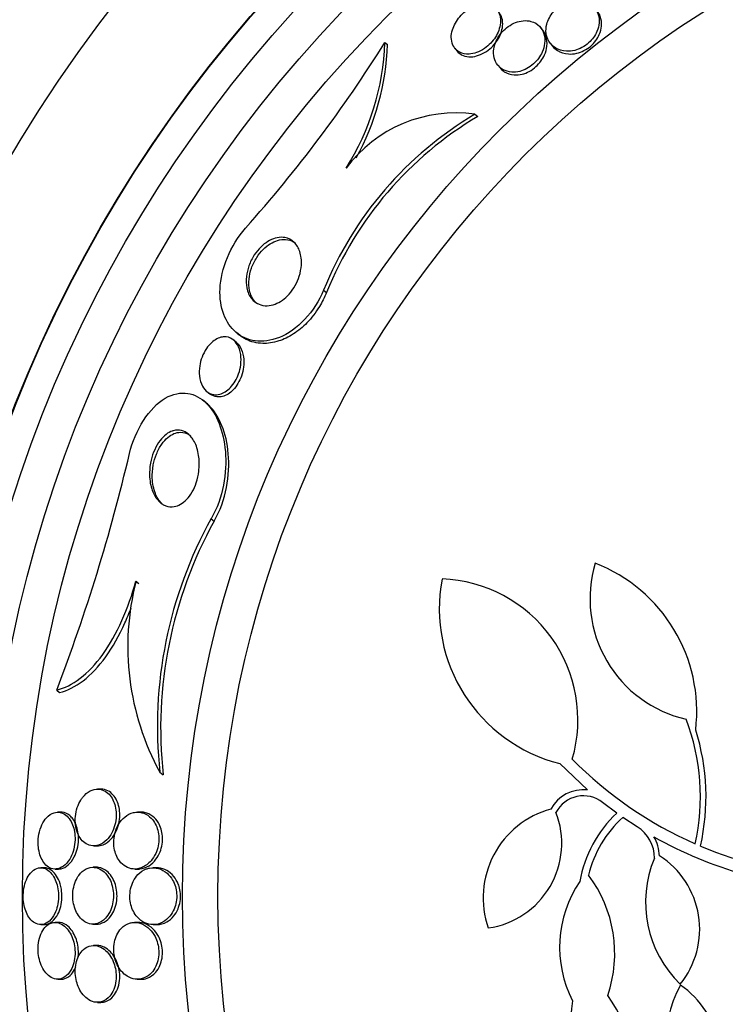
# Model space of a CAD drawing. Units: millimetres. Extents: x 0 to 744, y 0 to 1164.
# Drawn here: x 392 to 402, y 458 to 472 of the extents above; entities that cross this region are included whole.
import ezdxf
from ezdxf import colors
from ezdxf.entities.mleader import LeaderData, LeaderLine
from ezdxf.math import Vec2, Vec3

# ---------------------------------------------------------------- set-up
doc = ezdxf.new("R2010")
doc.units = ezdxf.units.MM
doc.layers.add('DV3_Défaut', color=7, linetype='Continuous')
doc.layers.add('Défaut', color=7, linetype='Continuous')

# ---------------------------------------------------------------- blocks, each defined once
blk = doc.blocks.new('_DOT')
at = {"color": 0}
blk.add_line((0, 0), (-1, 0), dxfattribs=at)
at = {"color": 0, "const_width": 0.333}
blk.add_lwpolyline([(-0.1665, 0, 1), (0.1665, 0, 1)], format="xyb", close=True, dxfattribs=at)
blk = doc.blocks.new('SE2')
at = {"layer": 'DV3_Défaut', "color": 7, "linetype": 'Continuous'}
for p, q in [((399.46, 471.916), (399.429, 471.955)), ((397.242, 471.744), (397.278, 471.715)), ((399.566, 471.734), (399.598, 471.694)), ((398.223, 471.664), (398.253, 471.625)), ((398.827, 471.427), (398.859, 471.387)), ((398.507, 470.736), (398.547, 470.704)), ((396.379, 468.26), (396.42, 468.228)), ((395.148, 467.531), (395.109, 467.562)), ((395.159, 467.659), (395.198, 467.628)), ((394.723, 466.681), (394.682, 466.713)), ((394.739, 466.834), (394.778, 466.803)), ((394.798, 465.047), (394.84, 465.013)), ((393.741, 464.168), (393.783, 464.135)), ((392.627, 462.636), (392.668, 462.602)), ((400.087, 461.232), (399.698, 461.602)), ((394.076, 461.481), (394.124, 461.443)), ((393.249, 461.244), (393.201, 461.244)), ((400.502, 460.905), (400.301, 461.055)), ((392.689, 460.919), (392.641, 460.919)), ((393.792, 460.919), (393.762, 460.919)), ((400.789, 460.712), (400.586, 460.846)), ((393.147, 460.444), (393.195, 460.444)), ((392.449, 460.137), (392.403, 460.137)), ((392.605, 460.119), (392.652, 460.119)), ((393.186, 460.144), (393.137, 460.144)), ((393.723, 460.119), (393.774, 460.119)), ((394.033, 460.137), (393.981, 460.137)), ((392.652, 459.369), (392.605, 459.369)), ((393.773, 459.369), (393.722, 459.369)), ((392.403, 459.337), (392.449, 459.337)), ((393.136, 459.344), (393.185, 459.344)), ((393.981, 459.337), (394.033, 459.337)), ((393.195, 459.044), (393.146, 459.044)), ((392.641, 458.569), (392.688, 458.569)), ((393.76, 458.569), (393.811, 458.569)), ((393.198, 458.244), (393.247, 458.244))]:
    blk.add_line(p, q, dxfattribs=at)
for radius in [30, 26.834, 26.588, 26.535, 26.346, 25.906, 23.976, 23.645, 23.585, 22.655, 22, 20.5, 18.906, 18.9, 18.5, 18, 17.5, 15.25, 14.75]:
    blk.add_circle((409.644, 459.737), radius, dxfattribs=at)
for centre, radius, start, end in [((380.969, 481.922), 19.193, 318.2231, 327.978), ((393.7, 471.871), 3.544, 327.712, 357.9496), ((393.741, 471.837), 3.539, 331.0599, 358.0333), ((401.115, 466.343), 5.109, 120.6984, 157.9645), ((398.242, 468.827), 1.927, 82.1076, 143.3488), ((401.143, 466.322), 5.093, 120.6323, 158.0166), ((368.186, 471.971), 26.163, 339.0946, 346.7216), ((400.08, 462.122), 6.038, 151.0184, 186.0922), ((400.114, 462.098), 6.026, 151.0624, 186.2378), ((401.861, 463.92), 1.737, 163.2526, 257.1429), ((399.388, 462.335), 2.237, 353.3062, 68.7794), ((397.331, 463.251), 3.705, 165.6603, 208.5415), ((400.253, 463.779), 2.247, 169.2434, 255.6915), ((397.973, 462.219), 1.981, 343.8033, 87.8944), ((398.624, 461.134), 3.053, 347.5126, 20.9564), ((398.624, 461.134), 3.131, 347.2413, 17.4782), ((403.82, 465.538), 5.528, 224.4624, 246.3666), ((400.032, 460.712), 0.523, 83.8992, 151.4201), ((400.032, 460.712), 0.437, 51.8919, 152.0923), ((399.915, 459.715), 1.293, 105.3483, 199.1581), ((398.523, 460.482), 1.204, 278.1306, 21.1365), ((401.668, 459.652), 1.712, 132.9544, 170.1988), ((401.668, 459.652), 1.612, 132.2019, 166.3447), ((400.515, 460.277), 0.515, 359.3059, 57.8447), ((403.838, 465.557), 5.724, 240.5205, 254.3111), ((400.515, 460.276), 0.587, 2.7717, 30.4299), ((403.844, 465.572), 5.569, 247.0974, 284.6158), ((402.51, 459.652), 1.605, 157.3428, 225.8609), ((400.438, 459.272), 1.228, 321.0756, 57.2973), ((401.344, 459.017), 1.647, 145.7866, 207.1714), ((398.647, 458.932), 1.825, 341.0758, 37.1162), ((402.802, 457.716), 1.605, 151.2819, 219.8), ((400.71, 457.468), 1.228, 319.8455, 56.0673), ((401.5, 457.979), 1.647, 169.9715, 231.3563), ((398.898, 457.266), 1.825, 340.0266, 36.0671)]:
    blk.add_arc(centre, radius, start, end, dxfattribs=at)
for points, knots in [([(398.681, 472.28), (398.649, 472.285), (398.613, 472.285), (398.574, 472.278), (398.536, 472.27), (398.494, 472.256), (398.454, 472.235), (398.419, 472.216), (398.384, 472.192), (398.352, 472.165), (398.324, 472.141), (398.298, 472.113), (398.276, 472.085), (398.254, 472.056), (398.235, 472.025), (398.22, 471.995), (398.203, 471.962), (398.191, 471.928), (398.183, 471.896), (398.174, 471.858), (398.172, 471.822), (398.175, 471.789), (398.179, 471.751), (398.19, 471.715), (398.208, 471.686), (398.228, 471.652), (398.257, 471.625), (398.293, 471.607), (398.33, 471.589), (398.375, 471.579), (398.425, 471.582), (398.458, 471.584), (398.494, 471.591), (398.53, 471.604), (398.567, 471.617), (398.605, 471.636), (398.641, 471.661), (398.672, 471.682), (398.702, 471.708), (398.728, 471.735), (398.753, 471.762), (398.775, 471.79), (398.794, 471.819), (398.813, 471.85), (398.829, 471.882), (398.84, 471.913), (398.854, 471.949), (398.861, 471.985), (398.864, 472.018), (398.868, 472.057), (398.864, 472.094), (398.855, 472.127), (398.844, 472.165), (398.824, 472.198), (398.798, 472.223), (398.768, 472.252), (398.728, 472.272), (398.681, 472.28)], [0, 0, 0, 0, 0.05193, 0.05193, 0.05193, 0.104431, 0.104431, 0.104431, 0.149297, 0.149297, 0.149297, 0.188916, 0.188916, 0.188916, 0.229116, 0.229116, 0.229116, 0.27414, 0.27414, 0.27414, 0.327201, 0.327201, 0.327201, 0.390128, 0.390128, 0.390128, 0.461293, 0.461293, 0.461293, 0.533182, 0.533182, 0.533182, 0.580138, 0.580138, 0.580138, 0.627551, 0.627551, 0.627551, 0.668583, 0.668583, 0.668583, 0.707296, 0.707296, 0.707296, 0.748965, 0.748965, 0.748965, 0.797437, 0.797437, 0.797437, 0.855453, 0.855453, 0.855453, 0.923261, 0.923261, 0.923261, 1, 1, 1, 1]), ([(400.03, 472.332), (399.993, 472.34), (399.951, 472.343), (399.908, 472.337), (399.873, 472.333), (399.835, 472.324), (399.799, 472.31), (399.762, 472.295), (399.724, 472.274), (399.69, 472.249), (399.661, 472.228), (399.633, 472.202), (399.61, 472.175), (399.587, 472.149), (399.568, 472.121), (399.553, 472.093), (399.536, 472.062), (399.524, 472.031), (399.516, 472.001), (399.505, 471.956), (399.502, 471.913), (399.507, 471.873), (399.513, 471.833), (399.525, 471.797), (399.544, 471.764), (399.567, 471.726), (399.6, 471.693), (399.64, 471.669), (399.682, 471.643), (399.734, 471.626), (399.793, 471.623), (399.829, 471.621), (399.868, 471.625), (399.909, 471.634), (399.942, 471.643), (399.977, 471.655), (400.01, 471.673), (400.044, 471.69), (400.077, 471.713), (400.105, 471.738), (400.131, 471.762), (400.155, 471.788), (400.174, 471.814), (400.194, 471.842), (400.21, 471.871), (400.222, 471.899), (400.24, 471.94), (400.249, 471.981), (400.252, 472.019), (400.256, 472.068), (400.25, 472.114), (400.235, 472.154), (400.22, 472.195), (400.197, 472.231), (400.166, 472.26), (400.13, 472.294), (400.084, 472.319), (400.03, 472.332)], [0, 0, 0, 0, 0.054558, 0.054558, 0.054558, 0.098328, 0.098328, 0.098328, 0.142544, 0.142544, 0.142544, 0.180509, 0.180509, 0.180509, 0.217012, 0.217012, 0.217012, 0.257332, 0.257332, 0.257332, 0.317102, 0.317102, 0.317102, 0.377699, 0.377699, 0.377699, 0.451219, 0.451219, 0.451219, 0.529362, 0.529362, 0.529362, 0.577492, 0.577492, 0.577492, 0.617436, 0.617436, 0.617436, 0.657676, 0.657676, 0.657676, 0.693644, 0.693644, 0.693644, 0.730477, 0.730477, 0.730477, 0.783215, 0.783215, 0.783215, 0.850866, 0.850866, 0.850866, 0.919428, 0.919428, 0.919428, 1, 1, 1, 1]), ([(398.254, 471.625), (398.276, 471.597), (398.306, 471.575), (398.342, 471.561), (398.373, 471.548), (398.411, 471.541), (398.451, 471.543), (398.485, 471.544), (398.521, 471.551), (398.558, 471.564), (398.595, 471.576), (398.634, 471.596), (398.67, 471.62), (398.701, 471.642), (398.732, 471.667), (398.758, 471.695), (398.783, 471.721), (398.805, 471.75), (398.823, 471.779), (398.843, 471.81), (398.859, 471.842), (398.87, 471.873), (398.884, 471.909), (398.892, 471.944), (398.895, 471.977), (398.899, 472.017), (398.895, 472.054), (398.886, 472.086), (398.878, 472.116), (398.864, 472.143), (398.846, 472.166)], [0, 0, 0, 0, 0.131825, 0.131825, 0.131825, 0.248632, 0.248632, 0.248632, 0.343634, 0.343634, 0.343634, 0.439599, 0.439599, 0.439599, 0.521776, 0.521776, 0.521776, 0.599002, 0.599002, 0.599002, 0.681998, 0.681998, 0.681998, 0.778512, 0.778512, 0.778512, 0.894108, 0.894108, 0.894108, 1, 1, 1, 1]), ([(399.598, 471.694), (399.617, 471.669), (399.641, 471.648), (399.668, 471.631), (399.71, 471.604), (399.762, 471.587), (399.82, 471.583), (399.857, 471.58), (399.896, 471.583), (399.937, 471.593), (399.971, 471.6), (400.006, 471.613), (400.039, 471.63), (400.073, 471.647), (400.106, 471.669), (400.135, 471.695), (400.162, 471.718), (400.185, 471.744), (400.205, 471.771), (400.225, 471.798), (400.241, 471.827), (400.253, 471.855), (400.271, 471.896), (400.281, 471.936), (400.284, 471.974), (400.289, 472.023), (400.283, 472.069), (400.269, 472.11), (400.258, 472.14), (400.243, 472.168), (400.223, 472.192)], [0, 0, 0, 0, 0.101492, 0.101492, 0.101492, 0.257774, 0.257774, 0.257774, 0.354662, 0.354662, 0.354662, 0.434734, 0.434734, 0.434734, 0.515428, 0.515428, 0.515428, 0.587186, 0.587186, 0.587186, 0.660285, 0.660285, 0.660285, 0.764675, 0.764675, 0.764675, 0.898902, 0.898902, 0.898902, 1, 1, 1, 1]), ([(399.268, 472.048), (399.234, 472.053), (399.196, 472.053), (399.156, 472.046), (399.122, 472.041), (399.087, 472.03), (399.052, 472.014), (399.017, 471.998), (398.982, 471.976), (398.95, 471.95), (398.922, 471.928), (398.895, 471.901), (398.873, 471.874), (398.851, 471.846), (398.832, 471.817), (398.817, 471.788), (398.8, 471.756), (398.788, 471.723), (398.78, 471.691), (398.769, 471.645), (398.766, 471.601), (398.772, 471.561), (398.777, 471.52), (398.79, 471.483), (398.81, 471.451), (398.833, 471.414), (398.865, 471.383), (398.905, 471.361), (398.939, 471.343), (398.98, 471.331), (399.024, 471.328), (399.059, 471.326), (399.097, 471.329), (399.137, 471.338), (399.169, 471.347), (399.203, 471.36), (399.236, 471.377), (399.269, 471.395), (399.302, 471.418), (399.331, 471.443), (399.357, 471.467), (399.381, 471.494), (399.401, 471.521), (399.421, 471.549), (399.439, 471.579), (399.452, 471.609), (399.47, 471.65), (399.481, 471.692), (399.486, 471.73), (399.492, 471.779), (399.487, 471.825), (399.475, 471.866), (399.463, 471.907), (399.442, 471.943), (399.414, 471.972), (399.383, 472.005), (399.342, 472.029), (399.294, 472.042), (399.286, 472.044), (399.277, 472.046), (399.268, 472.048)], [0, 0, 0, 0, 0.051256, 0.051256, 0.051256, 0.094066, 0.094066, 0.094066, 0.137226, 0.137226, 0.137226, 0.175261, 0.175261, 0.175261, 0.212952, 0.212952, 0.212952, 0.255109, 0.255109, 0.255109, 0.316958, 0.316958, 0.316958, 0.379525, 0.379525, 0.379525, 0.453443, 0.453443, 0.453443, 0.516138, 0.516138, 0.516138, 0.565071, 0.565071, 0.565071, 0.605586, 0.605586, 0.605586, 0.646373, 0.646373, 0.646373, 0.683212, 0.683212, 0.683212, 0.721054, 0.721054, 0.721054, 0.774517, 0.774517, 0.774517, 0.841973, 0.841973, 0.841973, 0.910189, 0.910189, 0.910189, 0.986597, 0.986597, 0.986597, 1, 1, 1, 1]), ([(398.859, 471.387), (398.876, 471.366), (398.896, 471.348), (398.919, 471.333), (398.957, 471.307), (399.006, 471.291), (399.06, 471.288), (399.095, 471.286), (399.132, 471.289), (399.171, 471.299), (399.204, 471.307), (399.238, 471.32), (399.27, 471.338), (399.303, 471.356), (399.336, 471.379), (399.364, 471.405), (399.39, 471.428), (399.414, 471.455), (399.434, 471.482), (399.455, 471.511), (399.471, 471.54), (399.484, 471.57), (399.503, 471.611), (399.513, 471.653), (399.518, 471.692), (399.523, 471.741), (399.519, 471.788), (399.506, 471.828), (399.496, 471.861), (399.48, 471.891), (399.46, 471.916)], [0, 0, 0, 0, 0.090166, 0.090166, 0.090166, 0.242859, 0.242859, 0.242859, 0.338832, 0.338832, 0.338832, 0.419282, 0.419282, 0.419282, 0.500261, 0.500261, 0.500261, 0.573479, 0.573479, 0.573479, 0.648916, 0.648916, 0.648916, 0.755879, 0.755879, 0.755879, 0.89091, 0.89091, 0.89091, 1, 1, 1, 1]), ([(396.379, 468.26), (396.258, 467.96), (396.001, 467.692), (395.513, 467.499), (395.296, 467.542), (394.998, 467.795), (394.911, 468.01), (394.935, 468.552), (395.066, 468.893), (395.282, 469.134)], [0, 0, 0, 0, 0.25, 0.25, 0.5, 0.5, 0.75, 0.75, 1, 1, 1, 1]), ([(395.834, 469.001), (395.885, 468.991), (395.929, 468.967), (395.965, 468.933), (395.999, 468.899), (396.026, 468.855), (396.044, 468.803), (396.062, 468.748), (396.071, 468.682), (396.066, 468.611), (396.063, 468.563), (396.053, 468.51), (396.037, 468.458), (396.023, 468.414), (396.003, 468.368), (395.979, 468.325), (395.955, 468.282), (395.925, 468.241), (395.893, 468.205), (395.864, 468.172), (395.831, 468.144), (395.799, 468.12), (395.765, 468.097), (395.73, 468.078), (395.697, 468.065), (395.658, 468.051), (395.621, 468.043), (395.586, 468.042), (395.544, 468.041), (395.505, 468.048), (395.471, 468.062), (395.43, 468.079), (395.394, 468.107), (395.366, 468.143), (395.334, 468.182), (395.311, 468.234), (395.299, 468.293), (395.289, 468.342), (395.287, 468.397), (395.294, 468.455), (395.299, 468.503), (395.311, 468.554), (395.33, 468.605), (395.348, 468.656), (395.374, 468.709), (395.405, 468.756), (395.432, 468.797), (395.464, 468.836), (395.497, 468.868), (395.528, 468.899), (395.561, 468.925), (395.594, 468.945), (395.629, 468.967), (395.665, 468.982), (395.699, 468.992), (395.738, 469.003), (395.775, 469.007), (395.81, 469.004), (395.818, 469.003), (395.826, 469.002), (395.834, 469.001)], [0, 0, 0, 0, 0.072818, 0.072818, 0.072818, 0.142147, 0.142147, 0.142147, 0.215374, 0.215374, 0.215374, 0.264908, 0.264908, 0.264908, 0.306963, 0.306963, 0.306963, 0.349263, 0.349263, 0.349263, 0.387907, 0.387907, 0.387907, 0.42761, 0.42761, 0.42761, 0.472776, 0.472776, 0.472776, 0.526734, 0.526734, 0.526734, 0.591113, 0.591113, 0.591113, 0.663368, 0.663368, 0.663368, 0.722403, 0.722403, 0.722403, 0.770668, 0.770668, 0.770668, 0.819416, 0.819416, 0.819416, 0.861187, 0.861187, 0.861187, 0.900123, 0.900123, 0.900123, 0.941411, 0.941411, 0.941411, 0.988851, 0.988851, 0.988851, 1, 1, 1, 1]), ([(395.448, 468.068), (395.433, 468.08), (395.42, 468.093), (395.408, 468.107), (395.375, 468.146), (395.351, 468.197), (395.339, 468.256), (395.328, 468.304), (395.325, 468.359), (395.331, 468.418), (395.336, 468.466), (395.347, 468.518), (395.365, 468.569), (395.383, 468.62), (395.409, 468.673), (395.44, 468.722), (395.466, 468.763), (395.498, 468.802), (395.531, 468.835), (395.562, 468.866), (395.595, 468.892), (395.628, 468.913), (395.663, 468.935), (395.698, 468.951), (395.732, 468.961), (395.771, 468.972), (395.809, 468.976), (395.843, 468.974), (395.885, 468.971), (395.923, 468.959), (395.956, 468.939), (395.965, 468.933), (395.975, 468.927), (395.984, 468.92)], [0, 0, 0, 0, 0.053826, 0.053826, 0.053826, 0.198698, 0.198698, 0.198698, 0.318402, 0.318402, 0.318402, 0.416036, 0.416036, 0.416036, 0.514674, 0.514674, 0.514674, 0.598878, 0.598878, 0.598878, 0.676921, 0.676921, 0.676921, 0.759388, 0.759388, 0.759388, 0.854, 0.854, 0.854, 0.966636, 0.966636, 0.966636, 1, 1, 1, 1]), ([(396.42, 468.228), (396.392, 468.16), (396.358, 468.093), (396.319, 468.029), (396.269, 467.947), (396.21, 467.869), (396.145, 467.803), (396.086, 467.741), (396.021, 467.688), (395.955, 467.645), (395.887, 467.601), (395.816, 467.568), (395.749, 467.546), (395.671, 467.521), (395.594, 467.51), (395.523, 467.512), (395.438, 467.514), (395.359, 467.534), (395.29, 467.569), (395.258, 467.585), (395.227, 467.605), (395.199, 467.627)], [0, 0, 0, 0, 0.114566, 0.114566, 0.114566, 0.261199, 0.261199, 0.261199, 0.397399, 0.397399, 0.397399, 0.540561, 0.540561, 0.540561, 0.706298, 0.706298, 0.706298, 0.906212, 0.906212, 0.906212, 1, 1, 1, 1]), ([(394.979, 467.605), (395.022, 467.607), (395.061, 467.595), (395.094, 467.573), (395.123, 467.554), (395.147, 467.527), (395.167, 467.494), (395.189, 467.455), (395.206, 467.408), (395.213, 467.354), (395.219, 467.31), (395.22, 467.261), (395.214, 467.21), (395.208, 467.169), (395.199, 467.126), (395.184, 467.084), (395.171, 467.049), (395.155, 467.013), (395.135, 466.98), (395.116, 466.947), (395.093, 466.917), (395.068, 466.891), (395.045, 466.867), (395.02, 466.847), (394.996, 466.832), (394.97, 466.816), (394.944, 466.804), (394.919, 466.798), (394.89, 466.79), (394.862, 466.789), (394.836, 466.792), (394.805, 466.796), (394.776, 466.808), (394.751, 466.825), (394.72, 466.846), (394.695, 466.876), (394.675, 466.912), (394.654, 466.952), (394.639, 467.001), (394.633, 467.056), (394.628, 467.099), (394.63, 467.147), (394.637, 467.196), (394.644, 467.237), (394.655, 467.279), (394.67, 467.32), (394.686, 467.361), (394.707, 467.402), (394.732, 467.439), (394.753, 467.47), (394.777, 467.498), (394.803, 467.522), (394.826, 467.544), (394.852, 467.562), (394.876, 467.575), (394.903, 467.589), (394.929, 467.598), (394.955, 467.602), (394.963, 467.604), (394.971, 467.604), (394.979, 467.605)], [0, 0, 0, 0, 0.072615, 0.072615, 0.072615, 0.135251, 0.135251, 0.135251, 0.208691, 0.208691, 0.208691, 0.268774, 0.268774, 0.268774, 0.316667, 0.316667, 0.316667, 0.357196, 0.357196, 0.357196, 0.397934, 0.397934, 0.397934, 0.435588, 0.435588, 0.435588, 0.474944, 0.474944, 0.474944, 0.52038, 0.52038, 0.52038, 0.575301, 0.575301, 0.575301, 0.641309, 0.641309, 0.641309, 0.71535, 0.71535, 0.71535, 0.773242, 0.773242, 0.773242, 0.82015, 0.82015, 0.82015, 0.867539, 0.867539, 0.867539, 0.908056, 0.908056, 0.908056, 0.946096, 0.946096, 0.946096, 0.986945, 0.986945, 0.986945, 1, 1, 1, 1]), ([(395.147, 467.532), (395.17, 467.514), (395.19, 467.49), (395.206, 467.462), (395.229, 467.424), (395.245, 467.376), (395.252, 467.323), (395.259, 467.279), (395.259, 467.23), (395.253, 467.179), (395.248, 467.138), (395.238, 467.095), (395.223, 467.053), (395.211, 467.017), (395.195, 466.982), (395.175, 466.949), (395.156, 466.916), (395.133, 466.885), (395.108, 466.859), (395.085, 466.836), (395.06, 466.816), (395.036, 466.8), (395.01, 466.784), (394.984, 466.773), (394.959, 466.766), (394.93, 466.759), (394.902, 466.757), (394.876, 466.761), (394.844, 466.765), (394.815, 466.777), (394.79, 466.794), (394.786, 466.797), (394.782, 466.8), (394.778, 466.803)], [0, 0, 0, 0, 0.104915, 0.104915, 0.104915, 0.25072, 0.25072, 0.25072, 0.370784, 0.370784, 0.370784, 0.466376, 0.466376, 0.466376, 0.547203, 0.547203, 0.547203, 0.628449, 0.628449, 0.628449, 0.703497, 0.703497, 0.703497, 0.781929, 0.781929, 0.781929, 0.872515, 0.872515, 0.872515, 0.982088, 0.982088, 0.982088, 1, 1, 1, 1]), ([(393.65, 465.962), (393.728, 466.289), (393.932, 466.615), (394.373, 466.869), (394.582, 466.818), (394.877, 466.524), (394.973, 466.282), (395.023, 465.7), (394.968, 465.332), (394.798, 465.047)], [0, 0, 0, 0, 0.25, 0.25, 0.5, 0.5, 0.75, 0.75, 1, 1, 1, 1]), ([(394.84, 465.013), (395.01, 465.299), (395.064, 465.669), (395.014, 466.251), (394.915, 466.494), (394.754, 466.655), (394.738, 466.669), (394.722, 466.681)], [0, 0, 0, 0, 0.475796, 0.475796, 0.951592, 0.951592, 1, 1, 1, 1]), ([(394.264, 466.284), (394.305, 466.296), (394.346, 466.296), (394.382, 466.287), (394.419, 466.278), (394.452, 466.259), (394.482, 466.233), (394.517, 466.202), (394.547, 466.16), (394.571, 466.111), (394.598, 466.054), (394.617, 465.985), (394.626, 465.91), (394.633, 465.85), (394.633, 465.783), (394.624, 465.715), (394.618, 465.661), (394.606, 465.606), (394.588, 465.552), (394.573, 465.508), (394.554, 465.463), (394.531, 465.423), (394.508, 465.383), (394.481, 465.346), (394.452, 465.316), (394.426, 465.289), (394.397, 465.266), (394.368, 465.25), (394.339, 465.233), (394.308, 465.222), (394.279, 465.217), (394.238, 465.209), (394.197, 465.214), (394.161, 465.227), (394.116, 465.243), (394.075, 465.274), (394.042, 465.315), (394.008, 465.356), (393.981, 465.409), (393.962, 465.469), (393.941, 465.535), (393.93, 465.612), (393.932, 465.695), (393.933, 465.751), (393.94, 465.811), (393.954, 465.871), (393.966, 465.92), (393.982, 465.97), (394.004, 466.017), (394.025, 466.064), (394.052, 466.11), (394.081, 466.148), (394.107, 466.181), (394.136, 466.21), (394.165, 466.232), (394.193, 466.254), (394.223, 466.27), (394.252, 466.28), (394.256, 466.281), (394.26, 466.283), (394.264, 466.284)], [0, 0, 0, 0, 0.054569, 0.054569, 0.054569, 0.10858, 0.10858, 0.10858, 0.173926, 0.173926, 0.173926, 0.249427, 0.249427, 0.249427, 0.310132, 0.310132, 0.310132, 0.357327, 0.357327, 0.357327, 0.396583, 0.396583, 0.396583, 0.436074, 0.436074, 0.436074, 0.472169, 0.472169, 0.472169, 0.509903, 0.509903, 0.509903, 0.564511, 0.564511, 0.564511, 0.633752, 0.633752, 0.633752, 0.703777, 0.703777, 0.703777, 0.781273, 0.781273, 0.781273, 0.833753, 0.833753, 0.833753, 0.876707, 0.876707, 0.876707, 0.920046, 0.920046, 0.920046, 0.95787, 0.95787, 0.95787, 0.994927, 0.994927, 0.994927, 1, 1, 1, 1]), ([(394.129, 465.236), (394.119, 465.244), (394.109, 465.253), (394.1, 465.263), (394.065, 465.3), (394.035, 465.347), (394.014, 465.402), (393.989, 465.464), (393.974, 465.538), (393.971, 465.618), (393.969, 465.676), (393.973, 465.739), (393.985, 465.802), (393.995, 465.853), (394.009, 465.906), (394.029, 465.956), (394.049, 466.006), (394.075, 466.055), (394.105, 466.097), (394.13, 466.133), (394.159, 466.164), (394.189, 466.189), (394.217, 466.213), (394.246, 466.231), (394.275, 466.243), (394.306, 466.256), (394.337, 466.262), (394.366, 466.263), (394.409, 466.263), (394.449, 466.251), (394.484, 466.229), (394.493, 466.223), (394.502, 466.217), (394.511, 466.21)], [0, 0, 0, 0, 0.035889, 0.035889, 0.035889, 0.172267, 0.172267, 0.172267, 0.327394, 0.327394, 0.327394, 0.439078, 0.439078, 0.439078, 0.52888, 0.52888, 0.52888, 0.619625, 0.619625, 0.619625, 0.69713, 0.69713, 0.69713, 0.770816, 0.770816, 0.770816, 0.85138, 0.85138, 0.85138, 0.969251, 0.969251, 0.969251, 1, 1, 1, 1]), ([(392.627, 462.636), (392.735, 462.663), (392.845, 462.717), (393.067, 462.887), (393.173, 462.999), (393.374, 463.277), (393.464, 463.438), (393.623, 463.79), (393.688, 463.976), (393.741, 464.168)], [0, 0, 0, 0, 0.25, 0.25, 0.5, 0.5, 0.75, 0.75, 1, 1, 1, 1]), ([(392.668, 462.602), (392.777, 462.63), (392.887, 462.683), (393.109, 462.853), (393.216, 462.965), (393.417, 463.244), (393.507, 463.404), (393.616, 463.65), (393.645, 463.72), (393.672, 463.792)], [0, 0, 0, 0, 0.2948451, 0.2948451, 0.5896903, 0.5896903, 0.8845354, 0.8845354, 1, 1, 1, 1]), ([(392.965, 461.089), (392.946, 461.058), (392.929, 461.022), (392.916, 460.984), (392.903, 460.945), (392.894, 460.901), (392.89, 460.858), (392.887, 460.819), (392.887, 460.779), (392.892, 460.741), (392.896, 460.706), (392.904, 460.672), (392.914, 460.642), (392.926, 460.61), (392.94, 460.581), (392.956, 460.556), (392.975, 460.528), (392.997, 460.505), (393.02, 460.488), (393.047, 460.467), (393.077, 460.454), (393.107, 460.448), (393.143, 460.441), (393.18, 460.443), (393.216, 460.456), (393.255, 460.469), (393.294, 460.493), (393.33, 460.529), (393.357, 460.556), (393.382, 460.59), (393.403, 460.63), (393.42, 460.662), (393.435, 460.7), (393.445, 460.74), (393.456, 460.779), (393.463, 460.823), (393.464, 460.866), (393.465, 460.903), (393.462, 460.941), (393.455, 460.976), (393.449, 461.01), (393.439, 461.042), (393.427, 461.07), (393.414, 461.101), (393.397, 461.129), (393.379, 461.152), (393.357, 461.178), (393.333, 461.199), (393.307, 461.214), (393.277, 461.232), (393.244, 461.242), (393.212, 461.244), (393.174, 461.246), (393.135, 461.237), (393.099, 461.219), (393.06, 461.199), (393.023, 461.168), (392.99, 461.126), (392.981, 461.115), (392.973, 461.102), (392.965, 461.089)], [0, 0, 0, 0, 0.046466, 0.046466, 0.046466, 0.093337, 0.093337, 0.093337, 0.135234, 0.135234, 0.135234, 0.174481, 0.174481, 0.174481, 0.216091, 0.216091, 0.216091, 0.263848, 0.263848, 0.263848, 0.32058, 0.32058, 0.32058, 0.387129, 0.387129, 0.387129, 0.459818, 0.459818, 0.459818, 0.515, 0.515, 0.515, 0.560487, 0.560487, 0.560487, 0.606367, 0.606367, 0.606367, 0.646512, 0.646512, 0.646512, 0.685477, 0.685477, 0.685477, 0.72821, 0.72821, 0.72821, 0.77837, 0.77837, 0.77837, 0.838398, 0.838398, 0.838398, 0.907782, 0.907782, 0.907782, 0.980423, 0.980423, 0.980423, 1, 1, 1, 1]), ([(393.195, 460.444), (393.223, 460.444), (393.251, 460.45), (393.279, 460.461), (393.318, 460.476), (393.357, 460.504), (393.392, 460.542), (393.417, 460.57), (393.441, 460.605), (393.46, 460.645), (393.476, 460.678), (393.49, 460.716), (393.499, 460.755), (393.508, 460.795), (393.514, 460.838), (393.514, 460.879), (393.514, 460.916), (393.51, 460.953), (393.503, 460.987), (393.496, 461.021), (393.485, 461.052), (393.472, 461.08), (393.458, 461.111), (393.44, 461.138), (393.421, 461.16), (393.399, 461.186), (393.374, 461.206), (393.347, 461.219), (393.316, 461.236), (393.283, 461.244), (393.249, 461.244)], [0, 0, 0, 0, 0.101755, 0.101755, 0.101755, 0.247505, 0.247505, 0.247505, 0.354258, 0.354258, 0.354258, 0.442946, 0.442946, 0.442946, 0.53233, 0.53233, 0.53233, 0.611473, 0.611473, 0.611473, 0.689583, 0.689583, 0.689583, 0.776176, 0.776176, 0.776176, 0.878359, 0.878359, 0.878359, 1, 1, 1, 1]), ([(392.589, 460.911), (392.553, 460.9), (392.516, 460.876), (392.484, 460.84), (392.46, 460.814), (392.438, 460.781), (392.419, 460.742), (392.401, 460.703), (392.386, 460.657), (392.377, 460.609), (392.369, 460.568), (392.365, 460.524), (392.365, 460.481), (392.366, 460.443), (392.37, 460.405), (392.378, 460.37), (392.385, 460.335), (392.396, 460.302), (392.409, 460.274), (392.423, 460.242), (392.44, 460.215), (392.459, 460.193), (392.48, 460.168), (392.504, 460.149), (392.529, 460.137), (392.558, 460.123), (392.589, 460.117), (392.619, 460.12), (392.653, 460.123), (392.687, 460.136), (392.72, 460.159), (392.752, 460.183), (392.784, 460.217), (392.81, 460.26), (392.829, 460.291), (392.845, 460.328), (392.858, 460.368), (392.87, 460.408), (392.879, 460.453), (392.883, 460.498), (392.886, 460.538), (392.885, 460.578), (392.881, 460.617), (392.877, 460.653), (392.869, 460.688), (392.858, 460.719), (392.847, 460.752), (392.833, 460.782), (392.817, 460.807), (392.799, 460.836), (392.778, 460.859), (392.756, 460.877), (392.73, 460.897), (392.702, 460.91), (392.674, 460.916), (392.646, 460.922), (392.617, 460.92), (392.589, 460.911)], [0, 0, 0, 0, 0.074681, 0.074681, 0.074681, 0.129382, 0.129382, 0.129382, 0.184631, 0.184631, 0.184631, 0.231715, 0.231715, 0.231715, 0.27352, 0.27352, 0.27352, 0.315337, 0.315337, 0.315337, 0.361144, 0.361144, 0.361144, 0.413836, 0.413836, 0.413836, 0.474905, 0.474905, 0.474905, 0.542889, 0.542889, 0.542889, 0.611733, 0.611733, 0.611733, 0.660758, 0.660758, 0.660758, 0.710204, 0.710204, 0.710204, 0.753464, 0.753464, 0.753464, 0.794249, 0.794249, 0.794249, 0.837393, 0.837393, 0.837393, 0.886418, 0.886418, 0.886418, 0.943636, 0.943636, 0.943636, 1, 1, 1, 1]), ([(392.809, 460.872), (392.776, 460.9), (392.739, 460.916), (392.702, 460.919), (392.698, 460.919), (392.693, 460.919), (392.689, 460.919)], [0, 0, 0, 0, 0.894795, 0.894795, 0.894795, 1, 1, 1, 1]), ([(393.704, 460.913), (393.662, 460.903), (393.621, 460.882), (393.583, 460.851), (393.553, 460.826), (393.524, 460.794), (393.501, 460.756), (393.481, 460.725), (393.464, 460.688), (393.452, 460.649), (393.44, 460.61), (393.432, 460.566), (393.429, 460.523), (393.427, 460.486), (393.429, 460.448), (393.435, 460.412), (393.441, 460.378), (393.45, 460.346), (393.462, 460.317), (393.475, 460.285), (393.491, 460.257), (393.509, 460.233), (393.535, 460.198), (393.566, 460.172), (393.598, 460.153), (393.63, 460.134), (393.665, 460.123), (393.7, 460.12), (393.742, 460.116), (393.786, 460.123), (393.827, 460.141), (393.872, 460.16), (393.915, 460.191), (393.953, 460.235), (393.977, 460.263), (394, 460.298), (394.018, 460.337), (394.033, 460.37), (394.045, 460.406), (394.053, 460.444), (394.061, 460.482), (394.064, 460.523), (394.063, 460.562), (394.061, 460.597), (394.056, 460.632), (394.048, 460.664), (394.039, 460.697), (394.027, 460.727), (394.013, 460.754), (393.997, 460.784), (393.977, 460.811), (393.956, 460.833), (393.925, 460.865), (393.889, 460.889), (393.852, 460.903), (393.815, 460.917), (393.776, 460.922), (393.738, 460.918), (393.727, 460.917), (393.715, 460.915), (393.704, 460.913)], [0, 0, 0, 0, 0.071239, 0.071239, 0.071239, 0.127408, 0.127408, 0.127408, 0.172687, 0.172687, 0.172687, 0.21843, 0.21843, 0.21843, 0.257616, 0.257616, 0.257616, 0.294876, 0.294876, 0.294876, 0.335503, 0.335503, 0.335503, 0.39437, 0.39437, 0.39437, 0.453949, 0.453949, 0.453949, 0.525711, 0.525711, 0.525711, 0.602301, 0.602301, 0.602301, 0.652078, 0.652078, 0.652078, 0.693327, 0.693327, 0.693327, 0.734889, 0.734889, 0.734889, 0.771919, 0.771919, 0.771919, 0.809424, 0.809424, 0.809424, 0.852256, 0.852256, 0.852256, 0.916346, 0.916346, 0.916346, 0.981192, 0.981192, 0.981192, 1, 1, 1, 1]), ([(393.774, 460.119), (393.781, 460.119), (393.788, 460.12), (393.795, 460.12), (393.839, 460.124), (393.884, 460.139), (393.926, 460.166), (393.96, 460.188), (393.993, 460.219), (394.022, 460.257), (394.044, 460.287), (394.064, 460.322), (394.08, 460.362), (394.093, 460.394), (394.103, 460.431), (394.109, 460.468), (394.115, 460.506), (394.116, 460.545), (394.113, 460.583), (394.11, 460.617), (394.104, 460.651), (394.094, 460.682), (394.084, 460.714), (394.071, 460.743), (394.056, 460.769), (394.034, 460.806), (394.007, 460.836), (393.978, 460.859), (393.943, 460.888), (393.903, 460.906), (393.863, 460.914), (393.839, 460.919), (393.816, 460.92), (393.792, 460.918)], [0, 0, 0, 0, 0.022981, 0.022981, 0.022981, 0.168845, 0.168845, 0.168845, 0.287752, 0.287752, 0.287752, 0.380853, 0.380853, 0.380853, 0.458566, 0.458566, 0.458566, 0.536738, 0.536738, 0.536738, 0.608219, 0.608219, 0.608219, 0.682665, 0.682665, 0.682665, 0.789067, 0.789067, 0.789067, 0.922983, 0.922983, 0.922983, 1, 1, 1, 1]), ([(392.652, 460.119), (392.665, 460.119), (392.677, 460.121), (392.689, 460.123), (392.724, 460.131), (392.758, 460.149), (392.79, 460.177), (392.821, 460.205), (392.851, 460.244), (392.874, 460.29), (392.891, 460.323), (392.905, 460.361), (392.915, 460.4), (392.925, 460.441), (392.931, 460.484), (392.933, 460.528), (392.934, 460.566), (392.931, 460.605), (392.925, 460.642), (392.919, 460.677), (392.91, 460.711), (392.898, 460.741), (392.886, 460.773), (392.87, 460.801), (392.853, 460.825), (392.839, 460.844), (392.825, 460.859), (392.809, 460.872)], [0, 0, 0, 0, 0.059018, 0.059018, 0.059018, 0.224484, 0.224484, 0.224484, 0.387282, 0.387282, 0.387282, 0.499625, 0.499625, 0.499625, 0.612791, 0.612791, 0.612791, 0.71377, 0.71377, 0.71377, 0.811894, 0.811894, 0.811894, 0.917923, 0.917923, 0.917923, 1, 1, 1, 1]), ([(392.24, 460.038), (392.221, 460.011), (392.203, 459.978), (392.19, 459.941), (392.176, 459.903), (392.166, 459.86), (392.161, 459.816), (392.156, 459.776), (392.155, 459.733), (392.157, 459.692), (392.16, 459.654), (392.166, 459.617), (392.175, 459.582), (392.184, 459.547), (392.196, 459.514), (392.211, 459.485), (392.226, 459.454), (392.245, 459.426), (392.265, 459.405), (392.288, 459.38), (392.313, 459.362), (392.339, 459.351), (392.368, 459.338), (392.399, 459.334), (392.429, 459.34), (392.462, 459.345), (392.494, 459.361), (392.524, 459.388), (392.552, 459.413), (392.579, 459.449), (392.601, 459.494), (392.616, 459.525), (392.629, 459.562), (392.638, 459.601), (392.647, 459.64), (392.652, 459.684), (392.653, 459.727), (392.653, 459.765), (392.65, 459.805), (392.644, 459.842), (392.638, 459.878), (392.628, 459.913), (392.616, 459.944), (392.603, 459.978), (392.588, 460.008), (392.57, 460.033), (392.55, 460.062), (392.528, 460.085), (392.504, 460.102), (392.478, 460.122), (392.449, 460.133), (392.42, 460.136), (392.388, 460.14), (392.356, 460.134), (392.325, 460.117), (392.295, 460.101), (392.265, 460.074), (392.24, 460.038)], [0, 0, 0, 0, 0.049973, 0.049973, 0.049973, 0.100326, 0.100326, 0.100326, 0.14568, 0.14568, 0.14568, 0.187817, 0.187817, 0.187817, 0.231215, 0.231215, 0.231215, 0.27932, 0.27932, 0.27932, 0.334521, 0.334521, 0.334521, 0.39745, 0.39745, 0.39745, 0.465397, 0.465397, 0.465397, 0.531584, 0.531584, 0.531584, 0.578467, 0.578467, 0.578467, 0.625648, 0.625648, 0.625648, 0.668317, 0.668317, 0.668317, 0.710245, 0.710245, 0.710245, 0.755582, 0.755582, 0.755582, 0.807324, 0.807324, 0.807324, 0.867028, 0.867028, 0.867028, 0.93345, 0.93345, 0.93345, 1, 1, 1, 1]), ([(392.675, 459.912), (392.662, 459.953), (392.645, 459.99), (392.626, 460.021), (392.606, 460.051), (392.584, 460.076), (392.561, 460.095), (392.535, 460.116), (392.507, 460.129), (392.479, 460.134), (392.469, 460.136), (392.459, 460.137), (392.449, 460.137)], [0, 0, 0, 0, 0.284939, 0.284939, 0.284939, 0.567738, 0.567738, 0.567738, 0.887671, 0.887671, 0.887671, 1, 1, 1, 1]), ([(392.915, 459.994), (392.898, 459.965), (392.883, 459.93), (392.873, 459.893), (392.862, 459.855), (392.855, 459.814), (392.853, 459.772), (392.851, 459.734), (392.853, 459.695), (392.859, 459.658), (392.865, 459.622), (392.874, 459.588), (392.885, 459.557), (392.898, 459.523), (392.913, 459.493), (392.931, 459.467), (392.951, 459.437), (392.974, 459.413), (392.998, 459.394), (393.027, 459.371), (393.058, 459.356), (393.09, 459.349), (393.126, 459.341), (393.164, 459.342), (393.2, 459.354), (393.239, 459.366), (393.277, 459.39), (393.311, 459.426), (393.335, 459.452), (393.358, 459.484), (393.376, 459.522), (393.391, 459.554), (393.404, 459.59), (393.412, 459.628), (393.421, 459.667), (393.425, 459.709), (393.425, 459.75), (393.424, 459.787), (393.42, 459.825), (393.413, 459.859), (393.405, 459.894), (393.394, 459.927), (393.381, 459.956), (393.366, 459.989), (393.348, 460.017), (393.329, 460.042), (393.306, 460.07), (393.28, 460.093), (393.253, 460.109), (393.221, 460.129), (393.188, 460.14), (393.154, 460.143), (393.116, 460.146), (393.077, 460.139), (393.041, 460.121), (393.003, 460.102), (392.968, 460.071), (392.937, 460.03), (392.93, 460.019), (392.922, 460.007), (392.915, 459.994)], [0, 0, 0, 0, 0.044655, 0.044655, 0.044655, 0.089644, 0.089644, 0.089644, 0.130678, 0.130678, 0.130678, 0.17016, 0.17016, 0.17016, 0.212764, 0.212764, 0.212764, 0.262073, 0.262073, 0.262073, 0.320641, 0.320641, 0.320641, 0.388658, 0.388658, 0.388658, 0.461344, 0.461344, 0.461344, 0.513896, 0.513896, 0.513896, 0.557891, 0.557891, 0.557891, 0.602204, 0.602204, 0.602204, 0.641802, 0.641802, 0.641802, 0.681274, 0.681274, 0.681274, 0.725232, 0.725232, 0.725232, 0.777124, 0.777124, 0.777124, 0.838993, 0.838993, 0.838993, 0.909451, 0.909451, 0.909451, 0.981324, 0.981324, 0.981324, 1, 1, 1, 1]), ([(393.185, 459.344), (393.193, 459.344), (393.2, 459.344), (393.208, 459.345), (393.247, 459.35), (393.286, 459.365), (393.322, 459.392), (393.351, 459.414), (393.378, 459.443), (393.402, 459.48), (393.421, 459.509), (393.437, 459.544), (393.45, 459.583), (393.462, 459.622), (393.471, 459.666), (393.473, 459.71), (393.476, 459.748), (393.474, 459.787), (393.469, 459.824), (393.463, 459.859), (393.455, 459.893), (393.443, 459.924), (393.431, 459.958), (393.415, 459.988), (393.398, 460.014), (393.378, 460.044), (393.355, 460.07), (393.33, 460.089)], [0, 0, 0, 0, 0.034115, 0.034115, 0.034115, 0.210217, 0.210217, 0.210217, 0.351099, 0.351099, 0.351099, 0.466218, 0.466218, 0.466218, 0.58245, 0.58245, 0.58245, 0.682621, 0.682621, 0.682621, 0.777587, 0.777587, 0.777587, 0.880123, 0.880123, 0.880123, 1, 1, 1, 1]), ([(393.33, 460.089), (393.295, 460.118), (393.255, 460.136), (393.216, 460.142), (393.206, 460.143), (393.196, 460.144), (393.186, 460.144)], [0, 0, 0, 0, 0.79899, 0.79899, 0.79899, 1, 1, 1, 1]), ([(393.886, 460.12), (393.844, 460.105), (393.803, 460.078), (393.768, 460.041), (393.743, 460.014), (393.72, 459.982), (393.702, 459.944), (393.686, 459.913), (393.674, 459.877), (393.666, 459.84), (393.658, 459.802), (393.654, 459.762), (393.655, 459.722), (393.656, 459.686), (393.662, 459.651), (393.67, 459.618), (393.678, 459.585), (393.69, 459.553), (393.704, 459.525), (393.72, 459.494), (393.74, 459.466), (393.761, 459.442), (393.792, 459.407), (393.828, 459.381), (393.865, 459.363), (393.902, 459.346), (393.942, 459.337), (393.981, 459.337), (394.027, 459.337), (394.075, 459.349), (394.119, 459.373), (394.154, 459.393), (394.188, 459.421), (394.218, 459.457), (394.241, 459.485), (394.262, 459.519), (394.278, 459.557), (394.292, 459.588), (394.302, 459.623), (394.308, 459.66), (394.314, 459.697), (394.316, 459.736), (394.313, 459.773), (394.311, 459.808), (394.304, 459.842), (394.295, 459.873), (394.285, 459.906), (394.271, 459.936), (394.256, 459.963), (394.234, 460.002), (394.207, 460.034), (394.178, 460.06), (394.141, 460.092), (394.1, 460.114), (394.058, 460.126), (394.016, 460.138), (393.972, 460.14), (393.93, 460.132), (393.915, 460.13), (393.901, 460.125), (393.886, 460.12)], [0, 0, 0, 0, 0.07077, 0.07077, 0.07077, 0.120324, 0.120324, 0.120324, 0.161383, 0.161383, 0.161383, 0.202755, 0.202755, 0.202755, 0.239597, 0.239597, 0.239597, 0.276758, 0.276758, 0.276758, 0.318989, 0.318989, 0.318989, 0.382391, 0.382391, 0.382391, 0.446619, 0.446619, 0.446619, 0.522641, 0.522641, 0.522641, 0.583943, 0.583943, 0.583943, 0.63131, 0.63131, 0.63131, 0.670486, 0.670486, 0.670486, 0.709913, 0.709913, 0.709913, 0.745728, 0.745728, 0.745728, 0.782989, 0.782989, 0.782989, 0.836974, 0.836974, 0.836974, 0.905961, 0.905961, 0.905961, 0.975809, 0.975809, 0.975809, 1, 1, 1, 1]), ([(394.336, 459.905), (394.32, 459.947), (394.298, 459.984), (394.273, 460.014), (394.243, 460.051), (394.209, 460.08), (394.173, 460.1), (394.136, 460.12), (394.098, 460.132), (394.059, 460.136), (394.051, 460.137), (394.042, 460.137), (394.033, 460.137)], [0, 0, 0, 0, 0.268342, 0.268342, 0.268342, 0.594532, 0.594532, 0.594532, 0.925029, 0.925029, 0.925029, 1, 1, 1, 1]), ([(392.449, 459.337), (392.456, 459.337), (392.463, 459.338), (392.47, 459.339), (392.502, 459.343), (392.535, 459.358), (392.565, 459.383), (392.594, 459.407), (392.622, 459.442), (392.644, 459.486), (392.66, 459.517), (392.673, 459.553), (392.683, 459.592), (392.692, 459.632), (392.698, 459.675), (392.7, 459.718), (392.701, 459.757), (392.698, 459.797), (392.692, 459.835), (392.688, 459.862), (392.682, 459.888), (392.675, 459.912)], [0, 0, 0, 0, 0.0442861, 0.0442861, 0.0442861, 0.2584051, 0.2584051, 0.2584051, 0.4686143, 0.4686143, 0.4686143, 0.618038, 0.618038, 0.618038, 0.7684681, 0.7684681, 0.7684681, 0.9036994, 0.9036994, 0.9036994, 1, 1, 1, 1]), ([(394.033, 459.337), (394.034, 459.337), (394.035, 459.337), (394.035, 459.337), (394.082, 459.338), (394.129, 459.35), (394.174, 459.375), (394.209, 459.395), (394.243, 459.423), (394.272, 459.459), (394.295, 459.487), (394.316, 459.521), (394.332, 459.559), (394.345, 459.591), (394.355, 459.626), (394.361, 459.663), (394.367, 459.699), (394.369, 459.738), (394.365, 459.776), (394.363, 459.81), (394.356, 459.844), (394.346, 459.875), (394.343, 459.885), (394.34, 459.895), (394.336, 459.905)], [0, 0, 0, 0, 0.00452, 0.00452, 0.00452, 0.249763, 0.249763, 0.249763, 0.445443, 0.445443, 0.445443, 0.596677, 0.596677, 0.596677, 0.721915, 0.721915, 0.721915, 0.847934, 0.847934, 0.847934, 0.962695, 0.962695, 0.962695, 1, 1, 1, 1]), ([(392.562, 459.363), (392.526, 459.354), (392.49, 459.331), (392.46, 459.296), (392.439, 459.272), (392.42, 459.241), (392.404, 459.205), (392.389, 459.168), (392.377, 459.126), (392.371, 459.08), (392.365, 459.041), (392.363, 458.999), (392.366, 458.957), (392.368, 458.92), (392.374, 458.882), (392.383, 458.846), (392.392, 458.81), (392.404, 458.776), (392.418, 458.746), (392.434, 458.712), (392.453, 458.683), (392.473, 458.659), (392.497, 458.631), (392.523, 458.609), (392.549, 458.594), (392.579, 458.577), (392.611, 458.568), (392.643, 458.569), (392.677, 458.569), (392.712, 458.58), (392.743, 458.602), (392.774, 458.623), (392.803, 458.656), (392.827, 458.698), (392.843, 458.727), (392.857, 458.761), (392.867, 458.799), (392.877, 458.837), (392.883, 458.88), (392.884, 458.923), (392.885, 458.961), (392.883, 459.001), (392.876, 459.038), (392.871, 459.075), (392.861, 459.11), (392.849, 459.143), (392.837, 459.178), (392.821, 459.209), (392.804, 459.237), (392.784, 459.268), (392.761, 459.294), (392.737, 459.315), (392.71, 459.338), (392.68, 459.354), (392.65, 459.362), (392.621, 459.37), (392.591, 459.371), (392.562, 459.363)], [0, 0, 0, 0, 0.074859, 0.074859, 0.074859, 0.126635, 0.126635, 0.126635, 0.178889, 0.178889, 0.178889, 0.224079, 0.224079, 0.224079, 0.265446, 0.265446, 0.265446, 0.307928, 0.307928, 0.307928, 0.355198, 0.355198, 0.355198, 0.409888, 0.409888, 0.409888, 0.47295, 0.47295, 0.47295, 0.541891, 0.541891, 0.541891, 0.609594, 0.609594, 0.609594, 0.656347, 0.656347, 0.656347, 0.703436, 0.703436, 0.703436, 0.745526, 0.745526, 0.745526, 0.786505, 0.786505, 0.786505, 0.830823, 0.830823, 0.830823, 0.881726, 0.881726, 0.881726, 0.941109, 0.941109, 0.941109, 1, 1, 1, 1]), ([(392.784, 459.315), (392.75, 459.344), (392.712, 459.362), (392.675, 459.367), (392.667, 459.368), (392.66, 459.368), (392.652, 459.369)], [0, 0, 0, 0, 0.829145, 0.829145, 0.829145, 1, 1, 1, 1]), ([(393.649, 459.357), (393.608, 459.344), (393.568, 459.32), (393.534, 459.284), (393.51, 459.26), (393.488, 459.228), (393.471, 459.192), (393.456, 459.161), (393.444, 459.127), (393.437, 459.09), (393.43, 459.052), (393.427, 459.012), (393.428, 458.972), (393.43, 458.936), (393.435, 458.9), (393.443, 458.867), (393.452, 458.832), (393.464, 458.8), (393.478, 458.771), (393.495, 458.738), (393.514, 458.708), (393.535, 458.683), (393.56, 458.653), (393.589, 458.629), (393.618, 458.611), (393.653, 458.589), (393.691, 458.576), (393.728, 458.571), (393.772, 458.565), (393.816, 458.571), (393.858, 458.588), (393.894, 458.603), (393.929, 458.626), (393.959, 458.659), (393.983, 458.685), (394.004, 458.717), (394.022, 458.753), (394.036, 458.784), (394.047, 458.818), (394.054, 458.855), (394.061, 458.892), (394.064, 458.932), (394.062, 458.971), (394.06, 459.006), (394.054, 459.041), (394.045, 459.074), (394.036, 459.108), (394.023, 459.14), (394.009, 459.168), (393.988, 459.209), (393.963, 459.243), (393.935, 459.271), (393.901, 459.307), (393.862, 459.332), (393.823, 459.348), (393.784, 459.364), (393.743, 459.371), (393.703, 459.368), (393.684, 459.366), (393.666, 459.363), (393.649, 459.357)], [0, 0, 0, 0, 0.071565, 0.071565, 0.071565, 0.12105, 0.12105, 0.12105, 0.162517, 0.162517, 0.162517, 0.204266, 0.204266, 0.204266, 0.241854, 0.241854, 0.241854, 0.280005, 0.280005, 0.280005, 0.323281, 0.323281, 0.323281, 0.375333, 0.375333, 0.375333, 0.438691, 0.438691, 0.438691, 0.512383, 0.512383, 0.512383, 0.575427, 0.575427, 0.575427, 0.624599, 0.624599, 0.624599, 0.665245, 0.665245, 0.665245, 0.70617, 0.70617, 0.70617, 0.743044, 0.743044, 0.743044, 0.780821, 0.780821, 0.780821, 0.834082, 0.834082, 0.834082, 0.901327, 0.901327, 0.901327, 0.969339, 0.969339, 0.969339, 1, 1, 1, 1]), ([(393.811, 458.569), (393.84, 458.568), (393.869, 458.573), (393.897, 458.583), (393.94, 458.599), (393.983, 458.627), (394.019, 458.669), (394.041, 458.695), (394.062, 458.727), (394.078, 458.763), (394.091, 458.794), (394.101, 458.829), (394.107, 458.866), (394.114, 458.902), (394.115, 458.942), (394.113, 458.98), (394.11, 459.015), (394.104, 459.05), (394.094, 459.082), (394.085, 459.116), (394.071, 459.148), (394.056, 459.176), (394.035, 459.216), (394.008, 459.25), (393.98, 459.278), (393.944, 459.312), (393.905, 459.337), (393.865, 459.352), (393.835, 459.363), (393.804, 459.369), (393.773, 459.369)], [0, 0, 0, 0, 0.096602, 0.096602, 0.096602, 0.249041, 0.249041, 0.249041, 0.343753, 0.343753, 0.343753, 0.42354, 0.42354, 0.42354, 0.503819, 0.503819, 0.503819, 0.576865, 0.576865, 0.576865, 0.652637, 0.652637, 0.652637, 0.760619, 0.760619, 0.760619, 0.896682, 0.896682, 0.896682, 1, 1, 1, 1]), ([(392.93, 458.888), (392.931, 458.903), (392.932, 458.918), (392.932, 458.933), (392.933, 458.971), (392.929, 459.01), (392.923, 459.047), (392.916, 459.084), (392.906, 459.119), (392.894, 459.151), (392.881, 459.186), (392.865, 459.217), (392.847, 459.244), (392.828, 459.272), (392.806, 459.296), (392.784, 459.315)], [0, 0, 0, 0, 0.0857417, 0.0857417, 0.0857417, 0.304134, 0.304134, 0.304134, 0.5189583, 0.5189583, 0.5189583, 0.7529904, 0.7529904, 0.7529904, 1, 1, 1, 1]), ([(392.933, 458.892), (392.919, 458.863), (392.907, 458.829), (392.899, 458.793), (392.891, 458.757), (392.887, 458.717), (392.887, 458.677), (392.887, 458.64), (392.891, 458.602), (392.899, 458.566), (392.906, 458.53), (392.917, 458.496), (392.93, 458.465), (392.944, 458.43), (392.962, 458.399), (392.981, 458.373), (393.004, 458.341), (393.029, 458.315), (393.055, 458.296), (393.086, 458.272), (393.12, 458.256), (393.153, 458.249), (393.191, 458.241), (393.23, 458.243), (393.267, 458.255), (393.305, 458.269), (393.342, 458.294), (393.373, 458.331), (393.395, 458.356), (393.414, 458.388), (393.429, 458.424), (393.444, 458.461), (393.455, 458.503), (393.46, 458.548), (393.464, 458.586), (393.464, 458.626), (393.46, 458.665), (393.456, 458.701), (393.449, 458.737), (393.438, 458.77), (393.428, 458.805), (393.414, 458.838), (393.397, 458.867), (393.379, 458.9), (393.358, 458.929), (393.335, 458.953), (393.308, 458.982), (393.278, 459.004), (393.248, 459.019), (393.212, 459.037), (393.175, 459.045), (393.139, 459.044), (393.1, 459.042), (393.061, 459.03), (393.025, 459.005), (392.999, 458.986), (392.973, 458.959), (392.952, 458.926), (392.945, 458.915), (392.939, 458.904), (392.933, 458.892)], [0, 0, 0, 0, 0.042543, 0.042543, 0.042543, 0.085342, 0.085342, 0.085342, 0.125294, 0.125294, 0.125294, 0.165086, 0.165086, 0.165086, 0.20906, 0.20906, 0.20906, 0.26059, 0.26059, 0.26059, 0.321846, 0.321846, 0.321846, 0.392003, 0.392003, 0.392003, 0.464613, 0.464613, 0.464613, 0.513681, 0.513681, 0.513681, 0.56328, 0.56328, 0.56328, 0.605476, 0.605476, 0.605476, 0.644199, 0.644199, 0.644199, 0.685104, 0.685104, 0.685104, 0.732236, 0.732236, 0.732236, 0.788568, 0.788568, 0.788568, 0.854949, 0.854949, 0.854949, 0.927494, 0.927494, 0.927494, 0.982587, 0.982587, 0.982587, 1, 1, 1, 1]), ([(393.248, 458.244), (393.272, 458.244), (393.296, 458.248), (393.319, 458.257), (393.357, 458.27), (393.394, 458.297), (393.425, 458.334), (393.446, 458.36), (393.465, 458.392), (393.48, 458.428), (393.494, 458.464), (393.505, 458.507), (393.51, 458.551), (393.514, 458.589), (393.514, 458.629), (393.509, 458.668), (393.505, 458.704), (393.498, 458.74), (393.487, 458.773), (393.476, 458.807), (393.462, 458.84), (393.446, 458.869), (393.427, 458.902), (393.405, 458.931), (393.382, 458.955), (393.355, 458.983), (393.325, 459.005), (393.294, 459.02), (393.262, 459.036), (393.228, 459.044), (393.195, 459.044)], [0, 0, 0, 0, 0.088422, 0.088422, 0.088422, 0.233429, 0.233429, 0.233429, 0.33057, 0.33057, 0.33057, 0.42875, 0.42875, 0.42875, 0.512455, 0.512455, 0.512455, 0.589587, 0.589587, 0.589587, 0.671342, 0.671342, 0.671342, 0.765749, 0.765749, 0.765749, 0.878706, 0.878706, 0.878706, 1, 1, 1, 1]), ([(392.688, 458.569), (392.697, 458.569), (392.707, 458.569), (392.716, 458.571), (392.75, 458.577), (392.784, 458.593), (392.815, 458.621), (392.839, 458.643), (392.861, 458.672), (392.879, 458.707), (392.885, 458.718), (392.891, 458.731), (392.896, 458.744)], [0, 0, 0, 0, 0.115391, 0.115391, 0.115391, 0.548601, 0.548601, 0.548601, 0.88819, 0.88819, 0.88819, 1, 1, 1, 1])]:
    blk.add_open_spline(points, degree=3, knots=knots, dxfattribs=at)

msp = doc.modelspace()

# ---------------------------------------------------------------- block references
at = {"layer": 'Défaut'}
msp.add_blockref('SE2', (0, 0), dxfattribs=at)

# ---------------------------------------------------------------- leaders
at = {"layer": 'Défaut', "color": 7, "linetype": 'Continuous'}
ml = msp.add_multileader_mtext('Standard', dxfattribs=at)
ml.set_content('{\\pxsm0.9;\\fSolid Edge ISO|b1||i0||c0|p34;\\W1.;21/11/2024\\P}', color=256)
ml.set_leader_properties()
ml.set_arrow_properties(name='DOT')
ml.build(insert=Vec2(0, 0))
ml.multileader.update_dxf_attribs({"leader_type": 0, "dogleg_length": 0, "arrow_head_size": 12})
ctx = ml.context
ctx.base_point, ctx.char_height, ctx.arrow_head_size = Vec3(656.602, 1157.093), 12, 12
notes = []
notes.append((ctx, [(0, (0, 0, 0), (0, 0), (1, 0), 1, [])]))
ctx.mtext.insert = Vec3(658.602, 1163.093)
for ctx, leaders in notes:
    for number, flags, end, landing, length, lines in leaders:
        leader = LeaderData()
        leader.index, (leader.has_last_leader_line, leader.has_dogleg_vector, leader.attachment_direction) = number, flags
        leader.last_leader_point, leader.dogleg_vector, leader.dogleg_length = Vec3(end), Vec3(landing), length
        for number, points, colour, breaks in lines:
            line = LeaderLine()
            line.index, line.vertices, line.color, line.breaks = number, Vec3.list(points), colors.encode_raw_color(colour), breaks
            leader.lines.append(line)
        ctx.leaders.append(leader)

doc.saveas('drawing.dxf')
